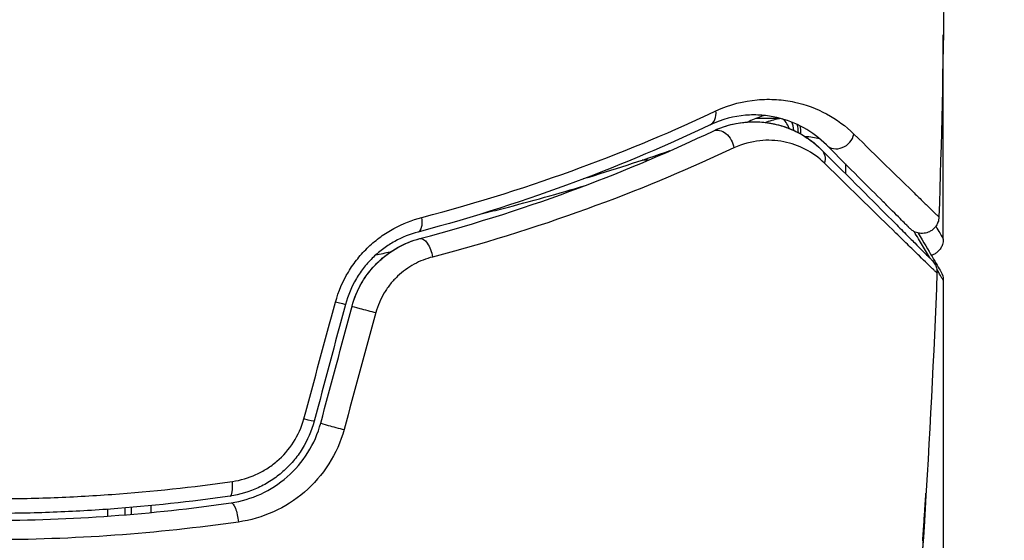
# Model space of a CAD drawing. Units: millimetres. Extents: x -2964 to 5128, y -5454 to 3873.
# Drawn here: x 3247 to 3276, y -2233 to -2217 of the extents above; entities that cross this region are included whole.
import ezdxf

# ---------------------------------------------------------------- set-up
doc = ezdxf.new("R2010")
doc.units = ezdxf.units.MM
doc.header["$LTSCALE"] = 20
doc.layers.add('2d', color=230, linetype='Continuous')
doc.layers.add('EN16630-TrainingSpace_Hatch', color=20, linetype='Continuous')

msp = doc.modelspace()

# ---------------------------------------------------------------- hatches: boundary and pattern name
at = {"layer": 'EN16630-TrainingSpace_Hatch', "transparency": 33554687}
h = msp.add_hatch(dxfattribs=at)
h.set_pattern_fill('ANSI31', color=256, scale=100)
h.paths.add_polyline_path([(4246, 0, 0.360402), (3432.06, 982.538, 0.031084), (3375.036, 1037.751, -0.021794), (3343.179, 1067.471, 0.043971), (3231.711, 1178.945, -0.021967), (3201.745, 1211.043, 0.205407), (2750.007, 1434.004, -0.039661), (2671.505, 1444.474), (2448.708, 1492.396, -0.037435), (2376.994, 1513.539, 0.04738), (2285.793, 1538.471, 0.343848), (2664, 2023.41, 1), (1664, 2023.41, 0.364643), (2078.346, 1530.802, 0.167536), (1805.374, 1352.719), (269.646, 1441.458, 0.103361), (85.654, 1530.802, 0.364643), (500, 2023.41, 1), (-500, 2023.41, 0.343848), (-121.793, 1538.471, 0.04738), (-212.994, 1513.539, -0.037435), (-284.708, 1492.396), (-507.505, 1444.474, -0.039661), (-586.007, 1434.004, 0.205411), (-1037.751, 1211.036, -0.021794), (-1067.471, 1179.179, 0.043971), (-1178.945, 1067.711, -0.021967), (-1211.043, 1037.745, 0.03108), (-1268.06, 982.538, 0.360402), (-2082, 0, 0.332291), (-1365.6, -958.943), (-1365.6, -2205), (-2082, -2205, 0.719896), (-2382.909, -3104.317, 0.08639), (-2464.216, -3571.39, 1), (300.211, -3571.39, 0.061509), (258.691, -3235.15), (1905.304, -3235.15, 0.061509), (1863.784, -3571.39, 1), (4628.211, -3571.39, 0.195445), (4236.333, -2607.154, 0.357633), (3746, -2205), (3572.342, -2205, 0.146061), (3654.15, -1930.928), (3654.15, -912.915, 0.295793)])
h.paths.add_polyline_path([(1755.85, -1930.928, 0.128099), (1819.385, -2174.85), (283.6, -2174.85), (283.6, -266.322), (1755.85, -351.393)], flags=16)

# ---------------------------------------------------------------- linework, layer by layer
at = {"layer": '2d'}
for p, q in [((3274, -2223.798), (3274, -2217.808)), ((3269.19, -2220.26), (3268.521, -2220.26)), ((3265.344, -2221.487), (3265.173, -2221.487)), ((3271.129, -2221.594), (3271.129, -2221.877)), ((3271.129, -2222.171), (3271.129, -2222.171)), ((3274, -2225.004), (3274, -2243.015)), ((3249.5, -2231.915), (3249.5, -2231.715)), ((3250, -2231.677), (3250, -2231.877)), ((3250.2, -2231.861), (3250.2, -2231.66)), ((3250.76, -2231.609), (3250.76, -2231.81))]:
    msp.add_line(p, q, dxfattribs=at)
for centre, major_axis, ratio, start_param, end_param in [((3266.947, -2219.998), (-0.215, 0.451), 0.71706, 3.141593, 4.29116), ((3269.286, -2220.751), (-0.1, 0.49), 0.488332, -0.138798, 0), ((3269.286, -2220.751), (-0.1, 0.49), 0.488332, -1.263578, -0.347013), ((3269.364, -2220.747), (0.06, 0.496), 0.494861, -1.235934, -0.653629), ((3269.495, -2220.764), (0.064, 0.496), 0.497126, -1.333347, -0.792056), ((3270.926, -2220.684), (0.354, 0.354), 0.858093, 3.141593, 5.346843), ((3258.472, -2223.105), (-0.128, 0.483), 0.440374, 3.141593, 4.484937), ((3257.146, -2225.894), (-0.483, 0.129), 0.001815, 0, 2.030732), ((3256.229, -2229.316), (-0.483, 0.129), 0.020866, 0, 2.00228), ((3253.015, -2230.832), (-0.072, 0.495), 0.26225, 3.141593, 4.539766)]:
    msp.add_ellipse(centre, major_axis=major_axis, ratio=ratio, start_param=start_param, end_param=end_param, dxfattribs=at)
at = {"layer": '2d', "extrusion": (0, 0, -1)}
for centre, major_axis, ratio, start_param, end_param in [((3268.471, -2219.741), (-0.187, 0.464), 0.453607, 2.891127, 3.141593), ((3267.463, -2221.082), (-0.215, 0.451), 0.738794, 0, 2.001711), ((3269.561, -2220.772), (0.065, 0.496), 0.498294, 0.862132, 1.386638), ((3270.077, -2221.532), (0.354, 0.354), 0.819777, 0, 0.96892), ((3258.779, -2224.265), (-0.128, 0.483), 0.452672, 0, 1.804422), ((3255.987, -2225.583), (-0.483, 0.129), 0.013447, 3.141593, 4.298037), ((3255.07, -2229.005), (-0.483, 0.129), 0.032323, 3.141593, 4.326459), ((3253.188, -2232.019), (-0.072, 0.495), 0.269641, 0, 1.748088)]:
    msp.add_ellipse(centre, major_axis=major_axis, ratio=ratio, start_param=start_param, end_param=end_param, dxfattribs=at)
at = {"layer": '2d'}
for points in [[(3274.016, -2216.522), (3273.993, -2218.731), (3273.945, -2220.939), (3273.872, -2223.147)], [(3268.658, -2220.205), (3268.524, -2220.259), (3268.39, -2220.312), (3268.255, -2220.365)], [(3268.741, -2220.173), (3268.713, -2220.183), (3268.685, -2220.194), (3268.658, -2220.205)], [(3268.772, -2220.377), (3268.908, -2220.328), (3269.045, -2220.289), (3269.185, -2220.261)], [(3269.185, -2220.261), (3269.194, -2220.259), (3269.202, -2220.258), (3269.21, -2220.256)], [(3270.374, -2220.856), (3270.241, -2220.831), (3270.096, -2220.807), (3269.94, -2220.788)], [(3265.979, -2221.212), (3265.147, -2221.503), (3264.302, -2221.777), (3263.443, -2222.035)], [(3264.751, -2221.166), (3264.752, -2221.165), (3264.752, -2221.165), (3264.753, -2221.165)], [(3273.26, -2223.618), (3273.581, -2224.159), (3273.812, -2224.548), (3273.931, -2224.749)], [(3257.779, -2224.183), (3257.639, -2224.21), (3257.498, -2224.237), (3257.357, -2224.263)], [(3273.814, -2224.788), (3273.627, -2229.648), (3273.32, -2234.504), (3272.893, -2239.348)], [(3274, -2225.004), (3273.952, -2224.924), (3273.887, -2224.816), (3273.806, -2224.681)], [(3273.814, -2224.788), (3273.814, -2224.788), (3273.814, -2224.788), (3273.814, -2224.788)], [(3273.931, -2224.749), (3273.975, -2224.825), (3274, -2224.912), (3274, -2225.001)], [(3274, -2225.001), (3274, -2225.002), (3274, -2225.003), (3274, -2225.004)], [(3255.248, -2229.068), (3255.559, -2227.926), (3255.869, -2226.784), (3256.18, -2225.641)], [(3256.47, -2225.712), (3256.164, -2226.853), (3255.859, -2227.994), (3255.553, -2229.134)], [(3255.746, -2229.186), (3256.052, -2228.046), (3256.358, -2226.905), (3256.663, -2225.764)], [(3257.36, -2225.952), (3257.05, -2227.094), (3256.739, -2228.237), (3256.429, -2229.379)]]:
    msp.add_open_spline(points, degree=3, dxfattribs=at)
for points, knots in [([(3267.33, -2220.042), (3267.75, -2219.845), (3268.154, -2219.749), (3268.735, -2219.697), (3268.925, -2219.695), (3269.29, -2219.719), (3269.466, -2219.745), (3269.974, -2219.855), (3270.288, -2219.973), (3270.871, -2220.287), (3271.139, -2220.483), (3271.38, -2220.719)], [0, 0, 0, 0, 0.001968794, 0.001968794, 0.002953191, 0.002953191, 0.003937588, 0.003937588, 0.005906382, 0.005906382, 0.007875176, 0.007875176, 0.007875176, 0.007875176]), ([(3258.709, -2223.16), (3260.38, -2222.724), (3261.925, -2222.23), (3264.795, -2221.174), (3266.119, -2220.611), (3267.33, -2220.042)], [0, 0, 0, 0, 0.00567021, 0.00567021, 0.01134043, 0.01134043, 0.01134043, 0.01134043]), ([(3270.572, -2221.037), (3270.371, -2220.836), (3270.149, -2220.67), (3269.663, -2220.401), (3269.401, -2220.298), (3268.975, -2220.201), (3268.828, -2220.178), (3268.521, -2220.156), (3268.361, -2220.155), (3267.869, -2220.197), (3267.524, -2220.277), (3267.162, -2220.45)], [0, 0, 0, 0, 0.001864837, 0.001864837, 0.003729674, 0.003729674, 0.004662092, 0.004662092, 0.00559451, 0.00559451, 0.007459347, 0.007459347, 0.007459347, 0.007459347]), ([(3267.162, -2220.45), (3265.957, -2221.023), (3264.641, -2221.589), (3261.791, -2222.652), (3260.257, -2223.15), (3258.6, -2223.589)], [0, 0, 0, 0, 0.00561537, 0.00561537, 0.01123074, 0.01123074, 0.01123074, 0.01123074]), ([(3267.248, -2220.63), (3267.55, -2220.486), (3267.855, -2220.407), (3268.439, -2220.343), (3268.721, -2220.358), (3269.129, -2220.438), (3269.262, -2220.475), (3269.518, -2220.567), (3269.642, -2220.621), (3270.002, -2220.812), (3270.225, -2220.973), (3270.431, -2221.179)], [0, 0, 0, 0, 0.001348017, 0.001348017, 0.002696033, 0.002696033, 0.003370042, 0.003370042, 0.00404405, 0.00404405, 0.005392066, 0.005392066, 0.005392066, 0.005392066]), ([(3267.248, -2220.63), (3267.457, -2220.531), (3267.655, -2220.467), (3268.03, -2220.384), (3268.207, -2220.364), (3268.713, -2220.351), (3269.006, -2220.401), (3269.524, -2220.558), (3269.748, -2220.667), (3270.135, -2220.91), (3270.298, -2221.046), (3270.431, -2221.179)], [0, 0, 0, 0, 0.001140977, 0.001140977, 0.002281954, 0.002281954, 0.004563907, 0.004563907, 0.006845861, 0.006845861, 0.009127814, 0.009127814, 0.009127814, 0.009127814]), ([(3258.651, -2223.782), (3260.34, -2223.335), (3261.89, -2222.83), (3264.751, -2221.76), (3266.061, -2221.195), (3267.248, -2220.63)], [0, 0, 0, 0, 0.00577336, 0.00577336, 0.01154671, 0.01154671, 0.01154671, 0.01154671]), ([(3271.38, -2220.719), (3272.077, -2221.401), (3272.646, -2221.958), (3273.169, -2222.468), (3273.264, -2222.56), (3273.434, -2222.725), (3273.508, -2222.798), (3273.696, -2222.98), (3273.776, -2223.056), (3273.815, -2223.092), (3273.819, -2223.096), (3273.825, -2223.101), (3273.828, -2223.104), (3273.836, -2223.112), (3273.841, -2223.117), (3273.853, -2223.128), (3273.858, -2223.133), (3273.869, -2223.143), (3273.872, -2223.147), (3273.872, -2223.147)], [0, 0, 0, 0, 0.00567223, 0.00567223, 0.00709029, 0.00709029, 0.00850835, 0.00850835, 0.01134447, 0.01134447, 0.0120535, 0.0120535, 0.01276253, 0.01276253, 0.01418058, 0.01418058, 0.0170167, 0.0170167, 0.02223711, 0.02223711, 0.02223711, 0.02223711]), ([(3267.855, -2221.126), (3266.634, -2221.7), (3265.286, -2222.274), (3262.346, -2223.359), (3260.753, -2223.87), (3259.022, -2224.321)], [0, 0, 0, 0, 0.00590649, 0.00590649, 0.01181297, 0.01181297, 0.01181297, 0.01181297]), ([(3270.516, -2221.571), (3270.344, -2221.402), (3270.158, -2221.27), (3269.759, -2221.064), (3269.546, -2220.989), (3269.095, -2220.901), (3268.86, -2220.888), (3268.371, -2220.94), (3268.114, -2221.005), (3267.855, -2221.126)], [0, 0, 0, 0, 0.001256209, 0.001256209, 0.002512418, 0.002512418, 0.003768626, 0.003768626, 0.005024835, 0.005024835, 0.005024835, 0.005024835]), ([(3273.019, -2223.484), (3273.019, -2223.484), (3273.015, -2223.481), (3273.005, -2223.47), (3273, -2223.465), (3272.989, -2223.454), (3272.984, -2223.449), (3272.976, -2223.441), (3272.973, -2223.438), (3272.967, -2223.432), (3272.964, -2223.429), (3272.929, -2223.394), (3272.853, -2223.318), (3272.67, -2223.135), (3272.597, -2223.062), (3272.431, -2222.896), (3272.337, -2222.803), (3271.823, -2222.288), (3271.261, -2221.726), (3270.572, -2221.037)], [0.02275047, 0.02275047, 0.02275047, 0.02275047, 0.02787328, 0.02787328, 0.0306606, 0.0306606, 0.03205427, 0.03205427, 0.0327511, 0.0327511, 0.03344793, 0.03344793, 0.03623526, 0.03623526, 0.03762892, 0.03762892, 0.03902259, 0.03902259, 0.04459724, 0.04459724, 0.04459724, 0.04459724]), ([(3270.431, -2221.179), (3271.258, -2222.006), (3271.952, -2222.7), (3272.621, -2223.369), (3272.745, -2223.493), (3272.971, -2223.719), (3273.073, -2223.821), (3273.341, -2224.089), (3273.468, -2224.216), (3273.578, -2224.326), (3273.601, -2224.349), (3273.619, -2224.367), (3273.625, -2224.373), (3273.642, -2224.39), (3273.649, -2224.397), (3273.663, -2224.411), (3273.668, -2224.416), (3273.668, -2224.416)], [0, 0, 0, 0, 0.00604989, 0.00604989, 0.00756236, 0.00756236, 0.00907483, 0.00907483, 0.01209978, 0.01209978, 0.01361225, 0.01361225, 0.01512472, 0.01512472, 0.01814967, 0.01814967, 0.02364717, 0.02364717, 0.02364717, 0.02364717]), ([(3273.814, -2224.788), (3273.814, -2224.788), (3273.809, -2224.784), (3273.795, -2224.77), (3273.788, -2224.763), (3273.773, -2224.749), (3273.77, -2224.746), (3273.763, -2224.739), (3273.76, -2224.736), (3273.745, -2224.723), (3273.721, -2224.7), (3273.607, -2224.591), (3273.478, -2224.466), (3273.207, -2224.203), (3273.103, -2224.102), (3272.874, -2223.878), (3272.748, -2223.755), (3272.063, -2223.086), (3271.355, -2222.393), (3270.516, -2221.571)], [0.02456002, 0.02456002, 0.02456002, 0.02456002, 0.02999101, 0.02999101, 0.03299011, 0.03299011, 0.03373989, 0.03373989, 0.03448967, 0.03448967, 0.03598922, 0.03598922, 0.03898832, 0.03898832, 0.04048787, 0.04048787, 0.04198742, 0.04198742, 0.04798562, 0.04798562, 0.04798562, 0.04798562]), ([(3260.491, -2223.048), (3260.693, -2222.998), (3260.895, -2222.948), (3261.91, -2222.687), (3262.715, -2222.463), (3263.509, -2222.224)], [0.007964307, 0.007964307, 0.007964307, 0.007964307, 0.008622152, 0.008622152, 0.011289125, 0.011289125, 0.011289125, 0.011289125]), ([(3256.18, -2225.641), (3256.265, -2225.328), (3256.391, -2225.035), (3256.638, -2224.624), (3256.731, -2224.493), (3256.928, -2224.248), (3257.034, -2224.133), (3257.26, -2223.919), (3257.38, -2223.819), (3257.628, -2223.638), (3257.756, -2223.558), (3258.15, -2223.342), (3258.428, -2223.233), (3258.709, -2223.16)], [0, 0, 0, 0, 0.000958015, 0.000958015, 0.001437023, 0.001437023, 0.001916031, 0.001916031, 0.002395039, 0.002395039, 0.002874046, 0.002874046, 0.003832062, 0.003832062, 0.003832062, 0.003832062]), ([(3273.872, -2223.147), (3273.871, -2223.201), (3273.86, -2223.255), (3273.828, -2223.34), (3273.811, -2223.374), (3273.76, -2223.451), (3273.722, -2223.493), (3273.652, -2223.547), (3273.624, -2223.564), (3273.545, -2223.603), (3273.491, -2223.62), (3273.404, -2223.631), (3273.371, -2223.632), (3273.283, -2223.626), (3273.228, -2223.613), (3273.148, -2223.578), (3273.119, -2223.563), (3273.065, -2223.526), (3273.041, -2223.506), (3273.019, -2223.484)], [0, 0, 0, 0, 0.0160984, 0.0160984, 0.0273867, 0.0273867, 0.0437913, 0.0437913, 0.0537983, 0.0537983, 0.0702332, 0.0702332, 0.0801032, 0.0801032, 0.0965411, 0.0965411, 0.1063987, 0.1063987, 0.1157817, 0.1157817, 0.1157817, 0.1157817]), ([(3273.781, -2223.419), (3273.825, -2223.495), (3273.863, -2223.561), (3273.965, -2223.736), (3274, -2223.797), (3274, -2223.797), (3274, -2223.797), (3274, -2223.797)], [0.00834711, 0.00834711, 0.00834711, 0.00834711, 0.009765758, 0.009765758, 0.01302101, 0.01302101, 0.013026153, 0.013026153, 0.013026153, 0.013026153]), ([(3258.6, -2223.589), (3258.367, -2223.651), (3258.135, -2223.742), (3257.804, -2223.925), (3257.697, -2223.994), (3257.488, -2224.147), (3257.386, -2224.233), (3257.195, -2224.416), (3257.105, -2224.514), (3256.938, -2224.724), (3256.86, -2224.837), (3256.649, -2225.191), (3256.542, -2225.443), (3256.47, -2225.712)], [0, 0, 0, 0, 0.000832155, 0.000832155, 0.001248232, 0.001248232, 0.001664309, 0.001664309, 0.002080386, 0.002080386, 0.002496464, 0.002496464, 0.003328618, 0.003328618, 0.003328618, 0.003328618]), ([(3273.617, -2224.365), (3273.548, -2224.249), (3273.471, -2224.122), (3273.312, -2223.856), (3273.231, -2223.72), (3273.144, -2223.575)], [0.00386283, 0.00386283, 0.00386283, 0.00386283, 0.005422922, 0.005422922, 0.006850002, 0.006850002, 0.006850002, 0.006850002]), ([(3256.663, -2225.764), (3256.728, -2225.524), (3256.823, -2225.293), (3257.08, -2224.854), (3257.236, -2224.656), (3257.596, -2224.306), (3257.795, -2224.16), (3258.215, -2223.926), (3258.433, -2223.84), (3258.651, -2223.782)], [0, 0, 0, 0, 0.000754737, 0.000754737, 0.001509473, 0.001509473, 0.00226421, 0.00226421, 0.003018947, 0.003018947, 0.003018947, 0.003018947]), ([(3256.663, -2225.764), (3256.729, -2225.518), (3256.828, -2225.285), (3257.018, -2224.961), (3257.09, -2224.856), (3257.244, -2224.66), (3257.327, -2224.568), (3257.502, -2224.398), (3257.594, -2224.319), (3257.789, -2224.173), (3257.892, -2224.106), (3258.206, -2223.93), (3258.424, -2223.842), (3258.651, -2223.782)], [0, 0, 0, 0, 0.000765347, 0.000765347, 0.00114802, 0.00114802, 0.001530694, 0.001530694, 0.001913367, 0.001913367, 0.00229604, 0.00229604, 0.003061387, 0.003061387, 0.003061387, 0.003061387]), ([(3274, -2223.798), (3274, -2223.851), (3273.991, -2223.906), (3273.962, -2223.992), (3273.946, -2224.026), (3273.899, -2224.104), (3273.862, -2224.147), (3273.794, -2224.203), (3273.766, -2224.222), (3273.709, -2224.253), (3273.68, -2224.265), (3273.65, -2224.274)], [0.00000977, 0.00000977, 0.00000977, 0.00000977, 0.01613866, 0.01613866, 0.0272666, 0.0272666, 0.0436752, 0.0436752, 0.05366443, 0.05366443, 0.06312164, 0.06312164, 0.06312164, 0.06312164]), ([(3259.022, -2224.321), (3258.837, -2224.369), (3258.658, -2224.439), (3258.313, -2224.628), (3258.147, -2224.747), (3257.926, -2224.956), (3257.856, -2225.031), (3257.725, -2225.193), (3257.664, -2225.28), (3257.501, -2225.549), (3257.417, -2225.745), (3257.36, -2225.952)], [0, 0, 0, 0, 0.000634395, 0.000634395, 0.00126879, 0.00126879, 0.001585988, 0.001585988, 0.001903186, 0.001903186, 0.002537581, 0.002537581, 0.002537581, 0.002537581]), ([(3273.668, -2224.416), (3273.684, -2224.433), (3273.7, -2224.451), (3273.729, -2224.489), (3273.741, -2224.508), (3273.772, -2224.564), (3273.787, -2224.601), (3273.81, -2224.688), (3273.816, -2224.739), (3273.814, -2224.788)], [0, 0, 0, 0, 0.00716492, 0.00716492, 0.01418504, 0.01418504, 0.02611916, 0.02611916, 0.04109674, 0.04109674, 0.04109674, 0.04109674]), ([(3255.553, -2229.134), (3255.476, -2229.421), (3255.356, -2229.696), (3255.125, -2230.068), (3255.039, -2230.186), (3254.849, -2230.41), (3254.745, -2230.515), (3254.528, -2230.706), (3254.413, -2230.794), (3254.17, -2230.951), (3254.042, -2231.022), (3253.648, -2231.204), (3253.374, -2231.285), (3253.087, -2231.327)], [0, 0, 0, 0, 0.000889055, 0.000889055, 0.001333583, 0.001333583, 0.00177811, 0.00177811, 0.002222638, 0.002222638, 0.002667165, 0.002667165, 0.00355622, 0.00355622, 0.00355622, 0.00355622]), ([(3253.116, -2231.525), (3253.72, -2231.437), (3254.293, -2231.177), (3254.995, -2230.563), (3255.2, -2230.324), (3255.537, -2229.786), (3255.663, -2229.496), (3255.746, -2229.186)], [0, 0, 0, 0, 0.001914168, 0.001914168, 0.002871252, 0.002871252, 0.003828336, 0.003828336, 0.003828336, 0.003828336]), ([(3253.155, -2230.898), (3253.395, -2230.864), (3253.626, -2230.797), (3253.958, -2230.648), (3254.066, -2230.59), (3254.272, -2230.46), (3254.369, -2230.387), (3254.647, -2230.149), (3254.813, -2229.959), (3255.078, -2229.543), (3255.182, -2229.311), (3255.248, -2229.068)], [0, 0, 0, 0, 0.000743635, 0.000743635, 0.001115453, 0.001115453, 0.00148727, 0.00148727, 0.002230905, 0.002230905, 0.00297454, 0.00297454, 0.00297454, 0.00297454]), ([(3256.429, -2229.379), (3256.331, -2229.739), (3256.182, -2230.075), (3255.785, -2230.698), (3255.544, -2230.974), (3254.717, -2231.685), (3254.042, -2231.986), (3253.332, -2232.088)], [0, 0, 0, 0, 0.001102852, 0.001102852, 0.002205705, 0.002205705, 0.004411409, 0.004411409, 0.004411409, 0.004411409]), ([(3246, -2231.407), (3246.606, -2231.407), (3247.216, -2231.396), (3248.425, -2231.353), (3249.025, -2231.32), (3250.815, -2231.192), (3251.992, -2231.065), (3253.155, -2230.898)], [0.007238896, 0.007238896, 0.007238896, 0.007238896, 0.009039719, 0.009039719, 0.010840543, 0.010840543, 0.01444219, 0.01444219, 0.01444219, 0.01444219]), ([(3273.492, -2231.239), (3273.492, -2231.239), (3273.492, -2231.251), (3273.489, -2231.302), (3273.487, -2231.34), (3273.479, -2231.489), (3273.47, -2231.636), (3273.454, -2231.906), (3273.447, -2232.006), (3273.434, -2232.214), (3273.427, -2232.324), (3273.412, -2232.555), (3273.405, -2232.672), (3273.389, -2232.908), (3273.381, -2233.029), (3273.373, -2233.147)], [0.002335629, 0.002335629, 0.002335629, 0.002335629, 0.002691247, 0.002691247, 0.003046864, 0.003046864, 0.003758098, 0.003758098, 0.004113716, 0.004113716, 0.004469333, 0.004469333, 0.00482495, 0.00482495, 0.005180567, 0.005180567, 0.005180567, 0.005180567]), ([(3273.398, -2232.638), (3273.41, -2232.443), (3273.423, -2232.259), (3273.445, -2231.916), (3273.455, -2231.764), (3273.472, -2231.509), (3273.479, -2231.409), (3273.486, -2231.307), (3273.488, -2231.282), (3273.491, -2231.247), (3273.492, -2231.239), (3273.492, -2231.239)], [0, 0, 0, 0, 0.000583907, 0.000583907, 0.001167815, 0.001167815, 0.001751722, 0.001751722, 0.002043676, 0.002043676, 0.002335629, 0.002335629, 0.002335629, 0.002335629]), ([(3238.884, -2231.525), (3240.042, -2231.693), (3241.214, -2231.822), (3242.997, -2231.952), (3243.596, -2231.984), (3244.801, -2232.028), (3245.41, -2232.039), (3247.226, -2232.039), (3248.423, -2231.994), (3250.789, -2231.821), (3251.959, -2231.693), (3253.116, -2231.525)], [0, 0, 0, 0, 0.0036116, 0.0036116, 0.0054174, 0.0054174, 0.0072232, 0.0072232, 0.01083479, 0.01083479, 0.01444639, 0.01444639, 0.01444639, 0.01444639]), ([(3253.087, -2231.327), (3251.932, -2231.495), (3250.763, -2231.623), (3248.986, -2231.752), (3248.39, -2231.785), (3247.19, -2231.829), (3246.584, -2231.839), (3244.78, -2231.839), (3243.59, -2231.794), (3241.234, -2231.622), (3240.067, -2231.495), (3238.913, -2231.327)], [0, 0, 0, 0, 0.0035954, 0.0035954, 0.00539309, 0.00539309, 0.00719079, 0.00719079, 0.01078619, 0.01078619, 0.01438158, 0.01438158, 0.01438158, 0.01438158]), ([(3253.332, -2232.088), (3252.137, -2232.259), (3250.928, -2232.389), (3248.485, -2232.564), (3247.25, -2232.609), (3246, -2232.609)], [0, 0, 0, 0, 0.003710992, 0.003710992, 0.007421983, 0.007421983, 0.007421983, 0.007421983])]:
    msp.add_open_spline(points, degree=3, knots=knots, dxfattribs=at)

doc.saveas('drawing.dxf')
